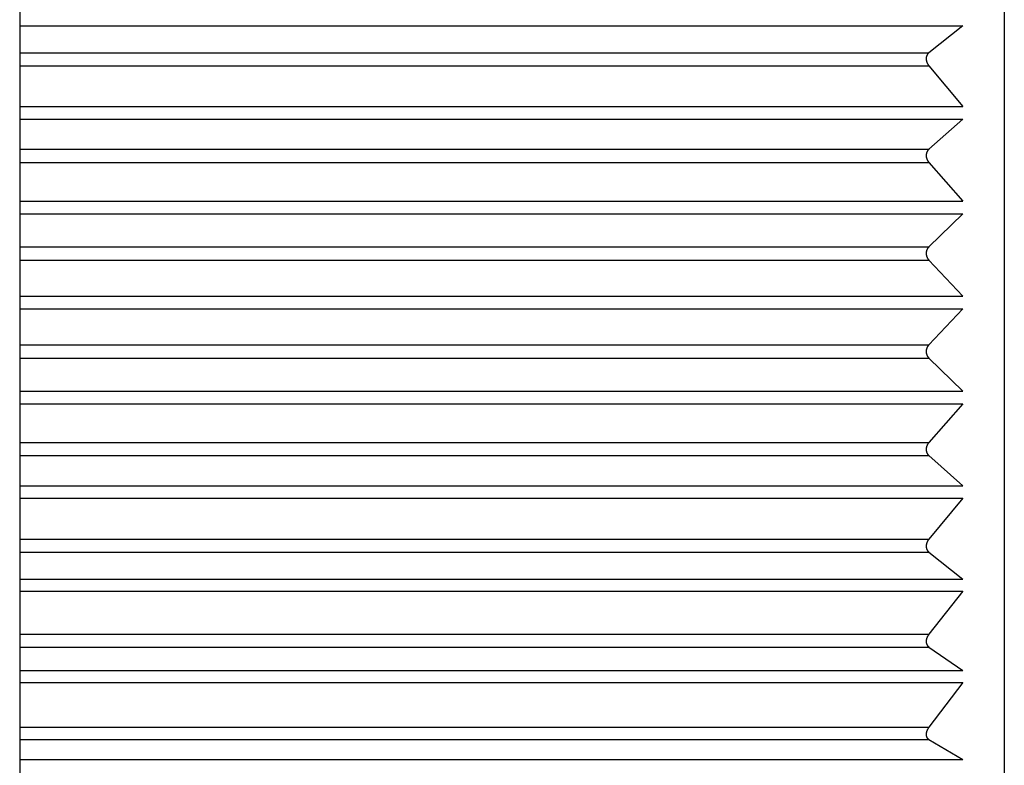
# Model space of a CAD drawing. Units: millimetres. Extents: x 0 to 840, y 0 to 1188.
# Drawn here: x 736 to 743, y 407 to 412 of the extents above; entities that cross this region are included whole.
import ezdxf

# ---------------------------------------------------------------- set-up
doc = ezdxf.new("R2010")
doc.units = ezdxf.units.MM
doc.linetypes.add('________________', pattern=[0, 0, 0])

# ---------------------------------------------------------------- blocks, each defined once
blk = doc.blocks.new('D_FRAME_VIEW_14697', base_point=(2133.8075, 92.5065))
at = {"color": 7, "linetype": '________________'}
for p, q in [((736.4094, 417.6842), (736.4094, 402.0842)), ((742.7094, 417.0842), (742.7094, 402.6842)), ((742.4438, 411.654), (742.2269, 411.482)), ((742.2269, 411.3989), (742.4438, 411.1371)), ((742.4438, 411.0569), (742.2269, 410.8641)), ((742.2269, 410.7799), (742.4438, 410.5331)), ((742.4438, 410.452), (742.2269, 410.2398)), ((742.2269, 410.155), (742.4438, 409.9247)), ((742.4438, 409.8434), (742.2269, 409.6131)), ((742.2269, 409.5283), (742.4438, 409.3161)), ((742.4438, 409.235), (742.2269, 408.9882)), ((742.2269, 408.904), (742.4438, 408.7112)), ((742.4438, 408.631), (742.2269, 408.3692)), ((742.2269, 408.2861), (742.4438, 408.1142)), ((742.4438, 408.0353), (742.2269, 407.7604)), ((742.2269, 407.679), (742.4438, 407.5289)), ((742.4438, 407.4518), (742.2269, 407.1657)), ((742.2269, 407.0865), (742.4438, 406.9593))]:
    blk.add_line(p, q, dxfattribs=at)
at = {"color": 9, "linetype": '________________'}
for p, q in [((736.4094, 411.654), (742.4438, 411.654)), ((736.4094, 411.482), (742.2269, 411.482)), ((736.4094, 411.3989), (742.2269, 411.3989)), ((736.4094, 411.1371), (742.4438, 411.1371)), ((736.4094, 411.0569), (742.4438, 411.0569)), ((736.4094, 410.8641), (742.2269, 410.8641)), ((736.4094, 410.7799), (742.2269, 410.7799)), ((736.4094, 410.5331), (742.4438, 410.5331)), ((736.4094, 410.452), (742.4438, 410.452)), ((736.4094, 410.2398), (742.2269, 410.2398)), ((736.4094, 410.155), (742.2269, 410.155)), ((736.4094, 409.9247), (742.4438, 409.9247)), ((736.4094, 409.8434), (742.4438, 409.8434)), ((736.4094, 409.6131), (742.2269, 409.6131)), ((736.4094, 409.5283), (742.2269, 409.5283)), ((736.4094, 409.3161), (742.4438, 409.3161)), ((736.4094, 409.235), (742.4438, 409.235)), ((736.4094, 408.9882), (742.2269, 408.9882)), ((736.4094, 408.904), (742.2269, 408.904)), ((736.4094, 408.7112), (742.4438, 408.7112)), ((736.4094, 408.631), (742.4438, 408.631)), ((736.4094, 408.3692), (742.2269, 408.3692)), ((736.4094, 408.2861), (742.2269, 408.2861)), ((736.4094, 408.1142), (742.4438, 408.1142)), ((736.4094, 408.0353), (742.4438, 408.0353)), ((736.4094, 407.7604), (742.2269, 407.7604)), ((736.4094, 407.679), (742.2269, 407.679)), ((736.4094, 407.5289), (742.4438, 407.5289)), ((736.4094, 407.4518), (742.4438, 407.4518)), ((736.4094, 407.1657), (742.2269, 407.1657)), ((736.4094, 407.0865), (742.2269, 407.0865)), ((736.4094, 406.9593), (742.4438, 406.9593))]:
    blk.add_line(p, q, dxfattribs=at)
at = {"color": 7, "linetype": '________________'}
for points in [[(742.2269, 411.482), (742.2265, 411.4817), (742.2261, 411.4814), (742.2258, 411.4811), (742.2254, 411.4808), (742.2251, 411.4805), (742.2247, 411.4802), (742.2244, 411.4798), (742.224, 411.4795), (742.2237, 411.4792), (742.2234, 411.4789), (742.2231, 411.4786), (742.2228, 411.4783), (742.2225, 411.478), (742.2222, 411.4777), (742.2219, 411.4774), (742.2216, 411.4771), (742.2213, 411.4768), (742.2211, 411.4765), (742.2208, 411.4762), (742.2205, 411.4759), (742.2203, 411.4756), (742.22, 411.4753), (742.2198, 411.475), (742.2195, 411.4747), (742.2193, 411.4743), (742.219, 411.474), (742.2188, 411.4737), (742.2186, 411.4734), (742.2183, 411.473), (742.2181, 411.4727), (742.2178, 411.4724), (742.2176, 411.472), (742.2174, 411.4717), (742.2172, 411.4713), (742.2169, 411.471), (742.2167, 411.4706), (742.2165, 411.4703), (742.2163, 411.4699), (742.2161, 411.4696), (742.2159, 411.4693), (742.2157, 411.4689), (742.2155, 411.4686), (742.2153, 411.4682), (742.2151, 411.4679), (742.215, 411.4676), (742.2148, 411.4672), (742.2146, 411.4669), (742.2144, 411.4666), (742.2143, 411.4662), (742.2141, 411.4659), (742.214, 411.4655), (742.2138, 411.4652), (742.2136, 411.4648), (742.2135, 411.4645), (742.2133, 411.4641), (742.2132, 411.4638), (742.2131, 411.4634), (742.2129, 411.4631), (742.2128, 411.4627), (742.2126, 411.4624), (742.2125, 411.4621), (742.2124, 411.4617), (742.2123, 411.4614), (742.2122, 411.4611), (742.2121, 411.4608), (742.212, 411.4604), (742.2119, 411.4601), (742.2117, 411.4598), (742.2116, 411.4594), (742.2115, 411.4591), (742.2114, 411.4587), (742.2114, 411.4584), (742.2113, 411.4581), (742.2112, 411.4577), (742.2111, 411.4574), (742.211, 411.457), (742.2109, 411.4567), (742.2108, 411.4564), (742.2107, 411.456), (742.2107, 411.4557), (742.2106, 411.4554), (742.2105, 411.455), (742.2105, 411.4547), (742.2104, 411.4544), (742.2103, 411.454), (742.2103, 411.4537), (742.2102, 411.4533), (742.2101, 411.453), (742.2101, 411.4526), (742.21, 411.4523), (742.21, 411.4519), (742.2099, 411.4516), (742.2099, 411.4512), (742.2098, 411.4509), (742.2098, 411.4505), (742.2098, 411.4502), (742.2097, 411.4498), (742.2097, 411.4495), (742.2097, 411.4491), (742.2096, 411.4488), (742.2096, 411.4484), (742.2096, 411.448), (742.2095, 411.4477), (742.2095, 411.4473), (742.2095, 411.447), (742.2095, 411.4467), (742.2095, 411.4463), (742.2095, 411.446), (742.2094, 411.4456), (742.2094, 411.4453), (742.2094, 411.4449), (742.2094, 411.4446), (742.2094, 411.4442), (742.2094, 411.4439), (742.2094, 411.4435), (742.2094, 411.4432), (742.2094, 411.4428), (742.2094, 411.4425), (742.2094, 411.4421), (742.2095, 411.4418), (742.2095, 411.4414), (742.2095, 411.4411), (742.2095, 411.4407), (742.2095, 411.4404), (742.2096, 411.44), (742.2096, 411.4397), (742.2096, 411.4393), (742.2096, 411.4389), (742.2097, 411.4386), (742.2097, 411.4382), (742.2097, 411.4379), (742.2098, 411.4375), (742.2098, 411.4371), (742.2099, 411.4367), (742.2099, 411.4364), (742.21, 411.436), (742.21, 411.4356), (742.2101, 411.4352), (742.2101, 411.4348), (742.2102, 411.4345), (742.2102, 411.4341), (742.2103, 411.4337), (742.2104, 411.4333), (742.2104, 411.4329), (742.2105, 411.4325), (742.2106, 411.4322), (742.2107, 411.4318), (742.2107, 411.4314), (742.2108, 411.431), (742.2109, 411.4307), (742.211, 411.4303), (742.2111, 411.4299), (742.2111, 411.4296), (742.2112, 411.4292), (742.2113, 411.4288), (742.2114, 411.4285), (742.2115, 411.4281), (742.2116, 411.4278), (742.2117, 411.4274), (742.2118, 411.4271), (742.2119, 411.4267), (742.212, 411.4263), (742.2121, 411.4259), (742.2122, 411.4255), (742.2124, 411.4251), (742.2125, 411.4247), (742.2126, 411.4243), (742.2127, 411.4239), (742.2129, 411.4236), (742.213, 411.4232), (742.2131, 411.4228), (742.2133, 411.4224), (742.2134, 411.4219), (742.2136, 411.4215), (742.2137, 411.4211), (742.2139, 411.4207), (742.214, 411.4203), (742.2142, 411.4199), (742.2144, 411.4195), (742.2145, 411.4191), (742.2147, 411.4187), (742.2149, 411.4183), (742.215, 411.4179), (742.2152, 411.4175), (742.2154, 411.4171), (742.2156, 411.4167), (742.2157, 411.4163), (742.2159, 411.4159), (742.2161, 411.4155), (742.2163, 411.4151), (742.2165, 411.4147), (742.2167, 411.4143), (742.2169, 411.4139), (742.2171, 411.4135), (742.2173, 411.4131), (742.2176, 411.4126), (742.2178, 411.4122), (742.218, 411.4118), (742.2183, 411.4114), (742.2185, 411.4109), (742.2187, 411.4105), (742.219, 411.4101), (742.2192, 411.4097), (742.2195, 411.4093), (742.2197, 411.4088), (742.22, 411.4084), (742.2202, 411.408), (742.2205, 411.4076), (742.2207, 411.4072), (742.221, 411.4068), (742.2213, 411.4064), (742.2215, 411.406), (742.2218, 411.4056), (742.2221, 411.4052), (742.2224, 411.4047), (742.2227, 411.4043), (742.223, 411.4038), (742.2233, 411.4034), (742.2236, 411.403), (742.2239, 411.4026), (742.2243, 411.4021), (742.2246, 411.4017), (742.2249, 411.4013), (742.2252, 411.4009), (742.2256, 411.4005), (742.2259, 411.4001), (742.2262, 411.3997), (742.2265, 411.3993), (742.2269, 411.3989)], [(742.2269, 410.8641), (742.2265, 410.8638), (742.2261, 410.8635), (742.2258, 410.8632), (742.2254, 410.8628), (742.2251, 410.8625), (742.2247, 410.8621), (742.2244, 410.8618), (742.224, 410.8614), (742.2237, 410.8611), (742.2234, 410.8608), (742.2231, 410.8605), (742.2228, 410.8601), (742.2225, 410.8598), (742.2222, 410.8595), (742.2219, 410.8591), (742.2216, 410.8588), (742.2213, 410.8584), (742.2211, 410.8581), (742.2208, 410.8578), (742.2205, 410.8575), (742.2203, 410.8571), (742.22, 410.8568), (742.2198, 410.8565), (742.2195, 410.8561), (742.2193, 410.8558), (742.219, 410.8554), (742.2188, 410.8551), (742.2186, 410.8547), (742.2183, 410.8544), (742.2181, 410.854), (742.2179, 410.8537), (742.2176, 410.8533), (742.2174, 410.8529), (742.2172, 410.8526), (742.2169, 410.8522), (742.2167, 410.8518), (742.2165, 410.8514), (742.2163, 410.8511), (742.2161, 410.8507), (742.2159, 410.8504), (742.2157, 410.85), (742.2155, 410.8496), (742.2153, 410.8493), (742.2151, 410.8489), (742.215, 410.8486), (742.2148, 410.8482), (742.2146, 410.8479), (742.2145, 410.8475), (742.2143, 410.8471), (742.2141, 410.8468), (742.214, 410.8464), (742.2138, 410.8461), (742.2137, 410.8457), (742.2135, 410.8453), (742.2133, 410.845), (742.2132, 410.8446), (742.2131, 410.8442), (742.2129, 410.8438), (742.2128, 410.8435), (742.2127, 410.8431), (742.2125, 410.8428), (742.2124, 410.8424), (742.2123, 410.8421), (742.2122, 410.8418), (742.2121, 410.8414), (742.212, 410.8411), (742.2119, 410.8407), (742.2118, 410.8404), (742.2116, 410.84), (742.2115, 410.8397), (742.2114, 410.8393), (742.2114, 410.839), (742.2113, 410.8386), (742.2112, 410.8383), (742.2111, 410.8379), (742.211, 410.8376), (742.2109, 410.8372), (742.2108, 410.8369), (742.2108, 410.8365), (742.2107, 410.8362), (742.2106, 410.8358), (742.2105, 410.8355), (742.2105, 410.8351), (742.2104, 410.8348), (742.2103, 410.8344), (742.2103, 410.8341), (742.2102, 410.8337), (742.2102, 410.8334), (742.2101, 410.833), (742.21, 410.8327), (742.21, 410.8323), (742.2099, 410.8319), (742.2099, 410.8316), (742.2098, 410.8312), (742.2098, 410.8309), (742.2098, 410.8305), (742.2097, 410.8301), (742.2097, 410.8298), (742.2097, 410.8294), (742.2096, 410.8291), (742.2096, 410.8287), (742.2096, 410.8283), (742.2095, 410.828), (742.2095, 410.8276), (742.2095, 410.8273), (742.2095, 410.8269), (742.2095, 410.8266), (742.2095, 410.8262), (742.2094, 410.8259), (742.2094, 410.8255), (742.2094, 410.8252), (742.2094, 410.8248), (742.2094, 410.8245), (742.2094, 410.8241), (742.2094, 410.8237), (742.2094, 410.8234), (742.2094, 410.823), (742.2094, 410.8227), (742.2094, 410.8223), (742.2095, 410.822), (742.2095, 410.8216), (742.2095, 410.8213), (742.2095, 410.8209), (742.2095, 410.8206), (742.2096, 410.8202), (742.2096, 410.8198), (742.2096, 410.8195), (742.2096, 410.8191), (742.2097, 410.8187), (742.2097, 410.8184), (742.2097, 410.818), (742.2098, 410.8177), (742.2098, 410.8173), (742.2099, 410.8169), (742.2099, 410.8165), (742.21, 410.8161), (742.21, 410.8157), (742.2101, 410.8154), (742.2101, 410.815), (742.2102, 410.8146), (742.2102, 410.8142), (742.2103, 410.8138), (742.2104, 410.8135), (742.2104, 410.8131), (742.2105, 410.8127), (742.2106, 410.8123), (742.2107, 410.8119), (742.2107, 410.8116), (742.2108, 410.8112), (742.2109, 410.8108), (742.211, 410.8104), (742.2111, 410.8101), (742.2111, 410.8097), (742.2112, 410.8094), (742.2113, 410.809), (742.2114, 410.8087), (742.2115, 410.8083), (742.2116, 410.8079), (742.2117, 410.8076), (742.2118, 410.8072), (742.2119, 410.8069), (742.212, 410.8065), (742.2121, 410.8061), (742.2122, 410.8057), (742.2124, 410.8053), (742.2125, 410.8049), (742.2126, 410.8046), (742.2127, 410.8042), (742.2129, 410.8038), (742.213, 410.8034), (742.2131, 410.803), (742.2133, 410.8026), (742.2134, 410.8022), (742.2136, 410.8018), (742.2137, 410.8014), (742.2139, 410.801), (742.214, 410.8006), (742.2142, 410.8002), (742.2144, 410.7998), (742.2145, 410.7994), (742.2147, 410.799), (742.2149, 410.7986), (742.215, 410.7982), (742.2152, 410.7979), (742.2154, 410.7975), (742.2156, 410.7971), (742.2157, 410.7967), (742.2159, 410.7963), (742.2161, 410.7959), (742.2163, 410.7955), (742.2165, 410.7951), (742.2167, 410.7947), (742.2169, 410.7943), (742.2171, 410.7939), (742.2173, 410.7935), (742.2176, 410.7931), (742.2178, 410.7927), (742.218, 410.7923), (742.2183, 410.7919), (742.2185, 410.7915), (742.2187, 410.791), (742.219, 410.7906), (742.2192, 410.7902), (742.2195, 410.7898), (742.2197, 410.7894), (742.22, 410.789), (742.2202, 410.7886), (742.2205, 410.7883), (742.2207, 410.7879), (742.221, 410.7875), (742.2213, 410.7871), (742.2215, 410.7867), (742.2218, 410.7863), (742.2221, 410.7859), (742.2224, 410.7855), (742.2227, 410.7851), (742.223, 410.7846), (742.2233, 410.7842), (742.2236, 410.7838), (742.2239, 410.7834), (742.2243, 410.783), (742.2246, 410.7826), (742.2249, 410.7822), (742.2252, 410.7818), (742.2256, 410.7814), (742.2259, 410.7811), (742.2262, 410.7807), (742.2265, 410.7803), (742.2269, 410.7799)], [(742.2269, 410.2398), (742.2265, 410.2394), (742.2261, 410.2391), (742.2258, 410.2387), (742.2254, 410.2383), (742.2251, 410.238), (742.2247, 410.2376), (742.2244, 410.2372), (742.224, 410.2368), (742.2237, 410.2365), (742.2234, 410.2361), (742.2231, 410.2358), (742.2228, 410.2354), (742.2225, 410.2351), (742.2222, 410.2347), (742.2219, 410.2343), (742.2216, 410.234), (742.2213, 410.2336), (742.2211, 410.2332), (742.2208, 410.2329), (742.2206, 410.2326), (742.2203, 410.2322), (742.22, 410.2318), (742.2198, 410.2315), (742.2195, 410.2311), (742.2193, 410.2308), (742.2191, 410.2304), (742.2188, 410.23), (742.2186, 410.2297), (742.2183, 410.2293), (742.2181, 410.2289), (742.2179, 410.2285), (742.2176, 410.2281), (742.2174, 410.2278), (742.2172, 410.2274), (742.2169, 410.227), (742.2167, 410.2266), (742.2165, 410.2262), (742.2163, 410.2258), (742.2161, 410.2254), (742.2159, 410.225), (742.2157, 410.2247), (742.2155, 410.2243), (742.2153, 410.2239), (742.2151, 410.2235), (742.215, 410.2231), (742.2148, 410.2228), (742.2146, 410.2224), (742.2145, 410.222), (742.2143, 410.2217), (742.2141, 410.2213), (742.214, 410.2209), (742.2138, 410.2205), (742.2137, 410.2202), (742.2135, 410.2198), (742.2134, 410.2194), (742.2132, 410.219), (742.2131, 410.2186), (742.2129, 410.2182), (742.2128, 410.2178), (742.2127, 410.2175), (742.2125, 410.2171), (742.2124, 410.2168), (742.2123, 410.2164), (742.2122, 410.2161), (742.2121, 410.2157), (742.212, 410.2154), (742.2119, 410.215), (742.2118, 410.2146), (742.2117, 410.2143), (742.2116, 410.2139), (742.2115, 410.2136), (742.2114, 410.2132), (742.2113, 410.2128), (742.2112, 410.2125), (742.2111, 410.2121), (742.211, 410.2117), (742.2109, 410.2114), (742.2108, 410.211), (742.2108, 410.2107), (742.2107, 410.2103), (742.2106, 410.21), (742.2105, 410.2096), (742.2105, 410.2093), (742.2104, 410.2089), (742.2103, 410.2085), (742.2103, 410.2082), (742.2102, 410.2078), (742.2102, 410.2075), (742.2101, 410.2071), (742.21, 410.2067), (742.21, 410.2064), (742.2099, 410.206), (742.2099, 410.2056), (742.2098, 410.2053), (742.2098, 410.2049), (742.2098, 410.2045), (742.2097, 410.2042), (742.2097, 410.2038), (742.2097, 410.2034), (742.2096, 410.2031), (742.2096, 410.2027), (742.2096, 410.2023), (742.2095, 410.202), (742.2095, 410.2016), (742.2095, 410.2012), (742.2095, 410.2009), (742.2095, 410.2005), (742.2095, 410.2002), (742.2094, 410.1998), (742.2094, 410.1995), (742.2094, 410.1991), (742.2094, 410.1988), (742.2094, 410.1984), (742.2094, 410.1981), (742.2094, 410.1977), (742.2094, 410.1973), (742.2094, 410.197), (742.2094, 410.1966), (742.2094, 410.1963), (742.2095, 410.1959), (742.2095, 410.1956), (742.2095, 410.1952), (742.2095, 410.1949), (742.2095, 410.1945), (742.2096, 410.1941), (742.2096, 410.1938), (742.2096, 410.1934), (742.2096, 410.193), (742.2097, 410.1927), (742.2097, 410.1923), (742.2097, 410.192), (742.2098, 410.1916), (742.2098, 410.1912), (742.2099, 410.1908), (742.2099, 410.1905), (742.21, 410.1901), (742.21, 410.1897), (742.2101, 410.1893), (742.2101, 410.1889), (742.2102, 410.1886), (742.2102, 410.1882), (742.2103, 410.1878), (742.2104, 410.1874), (742.2104, 410.187), (742.2105, 410.1867), (742.2106, 410.1863), (742.2107, 410.1859), (742.2107, 410.1855), (742.2108, 410.1852), (742.2109, 410.1848), (742.211, 410.1844), (742.2111, 410.1841), (742.2111, 410.1837), (742.2112, 410.1834), (742.2113, 410.183), (742.2114, 410.1827), (742.2115, 410.1823), (742.2116, 410.182), (742.2117, 410.1816), (742.2118, 410.1813), (742.2119, 410.1809), (742.212, 410.1805), (742.2121, 410.1802), (742.2122, 410.1798), (742.2124, 410.1794), (742.2125, 410.179), (742.2126, 410.1786), (742.2127, 410.1783), (742.2129, 410.1779), (742.213, 410.1775), (742.2131, 410.1771), (742.2133, 410.1767), (742.2134, 410.1763), (742.2136, 410.1759), (742.2137, 410.1755), (742.2139, 410.1752), (742.214, 410.1748), (742.2142, 410.1744), (742.2144, 410.174), (742.2145, 410.1736), (742.2147, 410.1732), (742.2149, 410.1729), (742.215, 410.1725), (742.2152, 410.1721), (742.2154, 410.1717), (742.2155, 410.1714), (742.2157, 410.171), (742.2159, 410.1706), (742.2161, 410.1702), (742.2163, 410.1698), (742.2165, 410.1695), (742.2167, 410.1691), (742.2169, 410.1687), (742.2171, 410.1683), (742.2173, 410.1679), (742.2176, 410.1675), (742.2178, 410.1671), (742.218, 410.1667), (742.2183, 410.1663), (742.2185, 410.1659), (742.2187, 410.1655), (742.219, 410.1652), (742.2192, 410.1648), (742.2195, 410.1644), (742.2197, 410.164), (742.22, 410.1636), (742.2202, 410.1633), (742.2205, 410.1629), (742.2207, 410.1625), (742.221, 410.1621), (742.2213, 410.1618), (742.2215, 410.1614), (742.2218, 410.161), (742.2221, 410.1606), (742.2224, 410.1602), (742.2227, 410.1598), (742.223, 410.1595), (742.2233, 410.1591), (742.2236, 410.1587), (742.2239, 410.1583), (742.2243, 410.1579), (742.2246, 410.1575), (742.2249, 410.1572), (742.2252, 410.1568), (742.2256, 410.1564), (742.2259, 410.1561), (742.2262, 410.1557), (742.2265, 410.1554), (742.2269, 410.155)], [(742.2269, 409.6131), (742.2265, 409.6127), (742.2261, 409.6123), (742.2258, 409.6119), (742.2254, 409.6115), (742.2251, 409.6111), (742.2247, 409.6107), (742.2244, 409.6103), (742.224, 409.6099), (742.2237, 409.6095), (742.2234, 409.6091), (742.2231, 409.6088), (742.2228, 409.6084), (742.2225, 409.608), (742.2222, 409.6076), (742.2219, 409.6072), (742.2216, 409.6068), (742.2213, 409.6064), (742.2211, 409.6061), (742.2208, 409.6057), (742.2206, 409.6053), (742.2203, 409.605), (742.22, 409.6046), (742.2198, 409.6042), (742.2195, 409.6038), (742.2193, 409.6034), (742.2191, 409.6031), (742.2188, 409.6027), (742.2186, 409.6023), (742.2183, 409.6019), (742.2181, 409.6015), (742.2179, 409.6011), (742.2176, 409.6007), (742.2174, 409.6003), (742.2172, 409.5999), (742.2169, 409.5994), (742.2167, 409.599), (742.2165, 409.5986), (742.2163, 409.5982), (742.2161, 409.5978), (742.2159, 409.5974), (742.2157, 409.597), (742.2155, 409.5966), (742.2153, 409.5962), (742.2151, 409.5958), (742.215, 409.5955), (742.2148, 409.5951), (742.2146, 409.5947), (742.2145, 409.5943), (742.2143, 409.5939), (742.2141, 409.5935), (742.214, 409.5931), (742.2138, 409.5928), (742.2137, 409.5924), (742.2135, 409.592), (742.2134, 409.5916), (742.2132, 409.5912), (742.2131, 409.5908), (742.2129, 409.5904), (742.2128, 409.59), (742.2127, 409.5896), (742.2125, 409.5892), (742.2124, 409.5889), (742.2123, 409.5885), (742.2122, 409.5882), (742.2121, 409.5878), (742.212, 409.5874), (742.2119, 409.5871), (742.2118, 409.5867), (742.2117, 409.5863), (742.2116, 409.586), (742.2115, 409.5856), (742.2114, 409.5852), (742.2113, 409.5848), (742.2112, 409.5845), (742.2111, 409.5841), (742.211, 409.5837), (742.2109, 409.5834), (742.2108, 409.583), (742.2108, 409.5826), (742.2107, 409.5823), (742.2106, 409.5819), (742.2105, 409.5816), (742.2105, 409.5812), (742.2104, 409.5808), (742.2103, 409.5805), (742.2103, 409.5801), (742.2102, 409.5797), (742.2102, 409.5794), (742.2101, 409.579), (742.21, 409.5786), (742.21, 409.5783), (742.2099, 409.5779), (742.2099, 409.5775), (742.2098, 409.5772), (742.2098, 409.5768), (742.2098, 409.5764), (742.2097, 409.5761), (742.2097, 409.5757), (742.2097, 409.5753), (742.2096, 409.5749), (742.2096, 409.5746), (742.2096, 409.5742), (742.2095, 409.5738), (742.2095, 409.5735), (742.2095, 409.5731), (742.2095, 409.5728), (742.2095, 409.5724), (742.2095, 409.572), (742.2094, 409.5717), (742.2094, 409.5713), (742.2094, 409.571), (742.2094, 409.5706), (742.2094, 409.5703), (742.2094, 409.5699), (742.2094, 409.5696), (742.2094, 409.5692), (742.2094, 409.5689), (742.2094, 409.5685), (742.2094, 409.5681), (742.2095, 409.5678), (742.2095, 409.5674), (742.2095, 409.5671), (742.2095, 409.5667), (742.2095, 409.5664), (742.2096, 409.566), (742.2096, 409.5656), (742.2096, 409.5653), (742.2096, 409.5649), (742.2097, 409.5646), (742.2097, 409.5642), (742.2097, 409.5638), (742.2098, 409.5635), (742.2098, 409.5631), (742.2099, 409.5627), (742.2099, 409.5624), (742.21, 409.562), (742.21, 409.5616), (742.2101, 409.5612), (742.2101, 409.5609), (742.2102, 409.5605), (742.2102, 409.5601), (742.2103, 409.5597), (742.2104, 409.5594), (742.2104, 409.559), (742.2105, 409.5586), (742.2106, 409.5582), (742.2107, 409.5579), (742.2107, 409.5575), (742.2108, 409.5571), (742.2109, 409.5568), (742.211, 409.5564), (742.2111, 409.5561), (742.2111, 409.5557), (742.2112, 409.5554), (742.2113, 409.555), (742.2114, 409.5547), (742.2115, 409.5543), (742.2116, 409.554), (742.2117, 409.5537), (742.2118, 409.5533), (742.2119, 409.553), (742.212, 409.5526), (742.2121, 409.5522), (742.2122, 409.5519), (742.2124, 409.5515), (742.2125, 409.5511), (742.2126, 409.5508), (742.2127, 409.5504), (742.2129, 409.55), (742.213, 409.5497), (742.2131, 409.5493), (742.2133, 409.5489), (742.2134, 409.5485), (742.2136, 409.5481), (742.2137, 409.5478), (742.2139, 409.5474), (742.214, 409.547), (742.2142, 409.5466), (742.2144, 409.5463), (742.2145, 409.5459), (742.2147, 409.5455), (742.2149, 409.5452), (742.215, 409.5448), (742.2152, 409.5445), (742.2154, 409.5441), (742.2155, 409.5437), (742.2157, 409.5434), (742.2159, 409.543), (742.2161, 409.5426), (742.2163, 409.5423), (742.2165, 409.5419), (742.2167, 409.5415), (742.2169, 409.5412), (742.2171, 409.5408), (742.2173, 409.5404), (742.2176, 409.5401), (742.2178, 409.5397), (742.218, 409.5393), (742.2183, 409.5389), (742.2185, 409.5385), (742.2187, 409.5382), (742.219, 409.5378), (742.2192, 409.5374), (742.2195, 409.5371), (742.2197, 409.5367), (742.22, 409.5364), (742.2202, 409.536), (742.2205, 409.5356), (742.2207, 409.5353), (742.221, 409.5349), (742.2213, 409.5346), (742.2215, 409.5343), (742.2218, 409.5339), (742.2221, 409.5335), (742.2224, 409.5332), (742.2227, 409.5328), (742.223, 409.5324), (742.2233, 409.5321), (742.2236, 409.5317), (742.2239, 409.5314), (742.2243, 409.531), (742.2246, 409.5306), (742.2249, 409.5303), (742.2252, 409.53), (742.2256, 409.5296), (742.2259, 409.5293), (742.2262, 409.529), (742.2265, 409.5286), (742.2269, 409.5283)], [(742.2269, 408.9882), (742.2265, 408.9878), (742.2261, 408.9874), (742.2258, 408.9869), (742.2254, 408.9865), (742.2251, 408.9861), (742.2247, 408.9857), (742.2244, 408.9852), (742.224, 408.9848), (742.2237, 408.9844), (742.2234, 408.984), (742.2231, 408.9836), (742.2228, 408.9832), (742.2225, 408.9828), (742.2222, 408.9824), (742.2219, 408.9819), (742.2216, 408.9815), (742.2213, 408.9811), (742.2211, 408.9807), (742.2208, 408.9803), (742.2205, 408.98), (742.2203, 408.9796), (742.22, 408.9792), (742.2198, 408.9788), (742.2195, 408.9784), (742.2193, 408.978), (742.219, 408.9776), (742.2188, 408.9772), (742.2186, 408.9768), (742.2183, 408.9763), (742.2181, 408.9759), (742.2179, 408.9755), (742.2176, 408.9751), (742.2174, 408.9747), (742.2172, 408.9742), (742.2169, 408.9738), (742.2167, 408.9734), (742.2165, 408.9729), (742.2163, 408.9725), (742.2161, 408.9721), (742.2159, 408.9717), (742.2157, 408.9713), (742.2155, 408.9709), (742.2153, 408.9705), (742.2151, 408.9701), (742.215, 408.9697), (742.2148, 408.9693), (742.2146, 408.9689), (742.2145, 408.9685), (742.2143, 408.9681), (742.2141, 408.9677), (742.214, 408.9673), (742.2138, 408.9669), (742.2137, 408.9665), (742.2135, 408.9661), (742.2133, 408.9657), (742.2132, 408.9653), (742.2131, 408.9649), (742.2129, 408.9645), (742.2128, 408.964), (742.2127, 408.9637), (742.2125, 408.9633), (742.2124, 408.9629), (742.2123, 408.9626), (742.2122, 408.9622), (742.2121, 408.9618), (742.212, 408.9615), (742.2119, 408.9611), (742.2118, 408.9607), (742.2116, 408.9603), (742.2115, 408.96), (742.2114, 408.9596), (742.2114, 408.9592), (742.2113, 408.9588), (742.2112, 408.9585), (742.2111, 408.9581), (742.211, 408.9577), (742.2109, 408.9573), (742.2108, 408.957), (742.2108, 408.9566), (742.2107, 408.9562), (742.2106, 408.9559), (742.2105, 408.9555), (742.2105, 408.9552), (742.2104, 408.9548), (742.2103, 408.9544), (742.2103, 408.9541), (742.2102, 408.9537), (742.2102, 408.9533), (742.2101, 408.9529), (742.21, 408.9526), (742.21, 408.9522), (742.2099, 408.9518), (742.2099, 408.9515), (742.2098, 408.9511), (742.2098, 408.9507), (742.2098, 408.9503), (742.2097, 408.95), (742.2097, 408.9496), (742.2097, 408.9492), (742.2096, 408.9489), (742.2096, 408.9485), (742.2096, 408.9481), (742.2095, 408.9477), (742.2095, 408.9474), (742.2095, 408.947), (742.2095, 408.9467), (742.2095, 408.9463), (742.2095, 408.946), (742.2094, 408.9456), (742.2094, 408.9453), (742.2094, 408.9449), (742.2094, 408.9446), (742.2094, 408.9442), (742.2094, 408.9439), (742.2094, 408.9435), (742.2094, 408.9432), (742.2094, 408.9428), (742.2094, 408.9425), (742.2094, 408.9421), (742.2095, 408.9417), (742.2095, 408.9414), (742.2095, 408.941), (742.2095, 408.9407), (742.2095, 408.9403), (742.2096, 408.94), (742.2096, 408.9396), (742.2096, 408.9393), (742.2096, 408.9389), (742.2097, 408.9386), (742.2097, 408.9382), (742.2097, 408.9379), (742.2098, 408.9375), (742.2098, 408.9371), (742.2099, 408.9368), (742.2099, 408.9364), (742.21, 408.936), (742.21, 408.9356), (742.2101, 408.9353), (742.2101, 408.9349), (742.2102, 408.9345), (742.2102, 408.9342), (742.2103, 408.9338), (742.2104, 408.9334), (742.2104, 408.9331), (742.2105, 408.9327), (742.2106, 408.9324), (742.2107, 408.932), (742.2107, 408.9316), (742.2108, 408.9313), (742.2109, 408.9309), (742.211, 408.9306), (742.2111, 408.9302), (742.2111, 408.9299), (742.2112, 408.9296), (742.2113, 408.9292), (742.2114, 408.9289), (742.2115, 408.9286), (742.2116, 408.9282), (742.2117, 408.9279), (742.2118, 408.9276), (742.2119, 408.9272), (742.212, 408.9269), (742.2121, 408.9265), (742.2122, 408.9262), (742.2124, 408.9258), (742.2125, 408.9254), (742.2126, 408.9251), (742.2127, 408.9247), (742.2129, 408.9244), (742.213, 408.924), (742.2131, 408.9237), (742.2133, 408.9233), (742.2134, 408.9229), (742.2136, 408.9226), (742.2137, 408.9222), (742.2139, 408.9218), (742.214, 408.9215), (742.2142, 408.9211), (742.2144, 408.9208), (742.2145, 408.9204), (742.2147, 408.9201), (742.2149, 408.9197), (742.215, 408.9194), (742.2152, 408.919), (742.2154, 408.9187), (742.2156, 408.9184), (742.2157, 408.918), (742.2159, 408.9177), (742.2161, 408.9173), (742.2163, 408.917), (742.2165, 408.9166), (742.2167, 408.9163), (742.2169, 408.9159), (742.2171, 408.9156), (742.2173, 408.9152), (742.2176, 408.9149), (742.2178, 408.9145), (742.218, 408.9142), (742.2183, 408.9138), (742.2185, 408.9134), (742.2187, 408.9131), (742.219, 408.9127), (742.2192, 408.9124), (742.2195, 408.9121), (742.2197, 408.9117), (742.22, 408.9114), (742.2202, 408.9111), (742.2205, 408.9107), (742.2207, 408.9104), (742.221, 408.9101), (742.2213, 408.9098), (742.2215, 408.9094), (742.2218, 408.9091), (742.2221, 408.9088), (742.2224, 408.9084), (742.2227, 408.9081), (742.223, 408.9077), (742.2233, 408.9074), (742.2236, 408.9071), (742.2239, 408.9067), (742.2243, 408.9064), (742.2246, 408.9061), (742.2249, 408.9058), (742.2252, 408.9055), (742.2256, 408.9052), (742.2259, 408.9049), (742.2262, 408.9046), (742.2265, 408.9043), (742.2269, 408.904)], [(742.2269, 408.3692), (742.2265, 408.3688), (742.2261, 408.3684), (742.2258, 408.3679), (742.2254, 408.3675), (742.2251, 408.367), (742.2247, 408.3666), (742.2244, 408.3661), (742.224, 408.3656), (742.2237, 408.3652), (742.2234, 408.3648), (742.2231, 408.3644), (742.2228, 408.364), (742.2225, 408.3635), (742.2222, 408.3631), (742.2219, 408.3627), (742.2216, 408.3622), (742.2213, 408.3618), (742.2211, 408.3614), (742.2208, 408.361), (742.2205, 408.3606), (742.2203, 408.3602), (742.22, 408.3598), (742.2198, 408.3594), (742.2195, 408.3589), (742.2193, 408.3585), (742.219, 408.3581), (742.2188, 408.3577), (742.2186, 408.3573), (742.2183, 408.3568), (742.2181, 408.3564), (742.2178, 408.356), (742.2176, 408.3555), (742.2174, 408.3551), (742.2172, 408.3547), (742.2169, 408.3542), (742.2167, 408.3538), (742.2165, 408.3533), (742.2163, 408.3529), (742.2161, 408.3525), (742.2159, 408.3521), (742.2157, 408.3517), (742.2155, 408.3512), (742.2153, 408.3508), (742.2151, 408.3504), (742.215, 408.35), (742.2148, 408.3496), (742.2146, 408.3492), (742.2144, 408.3488), (742.2143, 408.3484), (742.2141, 408.348), (742.214, 408.3476), (742.2138, 408.3472), (742.2136, 408.3467), (742.2135, 408.3463), (742.2133, 408.3459), (742.2132, 408.3455), (742.2131, 408.3451), (742.2129, 408.3447), (742.2128, 408.3442), (742.2126, 408.3439), (742.2125, 408.3435), (742.2124, 408.3431), (742.2123, 408.3428), (742.2122, 408.3424), (742.2121, 408.342), (742.212, 408.3416), (742.2119, 408.3413), (742.2117, 408.3409), (742.2116, 408.3405), (742.2115, 408.3401), (742.2114, 408.3397), (742.2114, 408.3394), (742.2113, 408.339), (742.2112, 408.3386), (742.2111, 408.3382), (742.211, 408.3378), (742.2109, 408.3375), (742.2108, 408.3371), (742.2107, 408.3367), (742.2107, 408.3364), (742.2106, 408.336), (742.2105, 408.3357), (742.2105, 408.3353), (742.2104, 408.3349), (742.2103, 408.3346), (742.2103, 408.3342), (742.2102, 408.3338), (742.2101, 408.3334), (742.2101, 408.3331), (742.21, 408.3327), (742.21, 408.3323), (742.2099, 408.332), (742.2099, 408.3316), (742.2098, 408.3312), (742.2098, 408.3309), (742.2098, 408.3305), (742.2097, 408.3301), (742.2097, 408.3297), (742.2097, 408.3294), (742.2096, 408.329), (742.2096, 408.3286), (742.2096, 408.3283), (742.2095, 408.3279), (742.2095, 408.3276), (742.2095, 408.3272), (742.2095, 408.3268), (742.2095, 408.3265), (742.2095, 408.3262), (742.2094, 408.3258), (742.2094, 408.3255), (742.2094, 408.3251), (742.2094, 408.3248), (742.2094, 408.3244), (742.2094, 408.3241), (742.2094, 408.3237), (742.2094, 408.3234), (742.2094, 408.323), (742.2094, 408.3227), (742.2094, 408.3223), (742.2095, 408.322), (742.2095, 408.3216), (742.2095, 408.3213), (742.2095, 408.3209), (742.2095, 408.3206), (742.2096, 408.3202), (742.2096, 408.3199), (742.2096, 408.3195), (742.2096, 408.3192), (742.2097, 408.3189), (742.2097, 408.3185), (742.2097, 408.3182), (742.2098, 408.3178), (742.2098, 408.3175), (742.2099, 408.3171), (742.2099, 408.3167), (742.21, 408.3164), (742.21, 408.316), (742.2101, 408.3156), (742.2101, 408.3153), (742.2102, 408.3149), (742.2102, 408.3146), (742.2103, 408.3142), (742.2104, 408.3139), (742.2104, 408.3135), (742.2105, 408.3132), (742.2106, 408.3128), (742.2107, 408.3125), (742.2107, 408.3121), (742.2108, 408.3118), (742.2109, 408.3114), (742.211, 408.3111), (742.2111, 408.3108), (742.2111, 408.3104), (742.2112, 408.3101), (742.2113, 408.3098), (742.2114, 408.3095), (742.2115, 408.3091), (742.2116, 408.3088), (742.2117, 408.3085), (742.2118, 408.3082), (742.2119, 408.3079), (742.212, 408.3075), (742.2121, 408.3072), (742.2122, 408.3068), (742.2124, 408.3065), (742.2125, 408.3061), (742.2126, 408.3058), (742.2127, 408.3055), (742.2129, 408.3051), (742.213, 408.3048), (742.2131, 408.3044), (742.2133, 408.3041), (742.2134, 408.3037), (742.2136, 408.3034), (742.2137, 408.3031), (742.2139, 408.3027), (742.214, 408.3024), (742.2142, 408.302), (742.2144, 408.3017), (742.2145, 408.3014), (742.2147, 408.301), (742.2149, 408.3007), (742.215, 408.3004), (742.2152, 408.3001), (742.2154, 408.2997), (742.2156, 408.2994), (742.2157, 408.2991), (742.2159, 408.2988), (742.2161, 408.2984), (742.2163, 408.2981), (742.2165, 408.2978), (742.2167, 408.2974), (742.2169, 408.2971), (742.2171, 408.2968), (742.2173, 408.2965), (742.2176, 408.2961), (742.2178, 408.2958), (742.218, 408.2955), (742.2183, 408.2951), (742.2185, 408.2948), (742.2187, 408.2945), (742.219, 408.2942), (742.2192, 408.2938), (742.2195, 408.2935), (742.2197, 408.2932), (742.22, 408.2929), (742.2202, 408.2926), (742.2205, 408.2923), (742.2207, 408.292), (742.221, 408.2917), (742.2213, 408.2914), (742.2215, 408.2911), (742.2218, 408.2908), (742.2221, 408.2905), (742.2224, 408.2902), (742.2227, 408.2899), (742.223, 408.2896), (742.2233, 408.2893), (742.2236, 408.289), (742.2239, 408.2887), (742.2243, 408.2884), (742.2246, 408.2881), (742.2249, 408.2878), (742.2252, 408.2875), (742.2256, 408.2872), (742.2259, 408.2869), (742.2262, 408.2867), (742.2265, 408.2864), (742.2269, 408.2861)], [(742.2269, 407.7604), (742.2265, 407.7599), (742.2261, 407.7595), (742.2258, 407.759), (742.2254, 407.7585), (742.2251, 407.7581), (742.2247, 407.7576), (742.2244, 407.7571), (742.224, 407.7566), (742.2237, 407.7562), (742.2234, 407.7557), (742.2231, 407.7553), (742.2228, 407.7549), (742.2225, 407.7544), (742.2222, 407.754), (742.2219, 407.7535), (742.2216, 407.7531), (742.2213, 407.7526), (742.2211, 407.7522), (742.2208, 407.7518), (742.2205, 407.7514), (742.2203, 407.751), (742.22, 407.7505), (742.2198, 407.7501), (742.2195, 407.7497), (742.2193, 407.7492), (742.219, 407.7488), (742.2188, 407.7484), (742.2186, 407.7479), (742.2183, 407.7475), (742.2181, 407.7471), (742.2178, 407.7466), (742.2176, 407.7462), (742.2174, 407.7457), (742.2172, 407.7453), (742.2169, 407.7448), (742.2167, 407.7444), (742.2165, 407.7439), (742.2163, 407.7435), (742.2161, 407.7431), (742.2159, 407.7426), (742.2157, 407.7422), (742.2155, 407.7418), (742.2153, 407.7413), (742.2151, 407.7409), (742.2149, 407.7405), (742.2148, 407.7401), (742.2146, 407.7397), (742.2144, 407.7393), (742.2143, 407.7389), (742.2141, 407.7385), (742.214, 407.738), (742.2138, 407.7376), (742.2136, 407.7372), (742.2135, 407.7368), (742.2133, 407.7364), (742.2132, 407.736), (742.2131, 407.7355), (742.2129, 407.7351), (742.2128, 407.7347), (742.2126, 407.7343), (742.2125, 407.734), (742.2124, 407.7336), (742.2123, 407.7332), (742.2122, 407.7328), (742.2121, 407.7325), (742.212, 407.7321), (742.2119, 407.7317), (742.2117, 407.7313), (742.2116, 407.7309), (742.2115, 407.7306), (742.2114, 407.7302), (742.2113, 407.7298), (742.2113, 407.7294), (742.2112, 407.729), (742.2111, 407.7287), (742.211, 407.7283), (742.2109, 407.7279), (742.2108, 407.7275), (742.2107, 407.7272), (742.2107, 407.7268), (742.2106, 407.7265), (742.2105, 407.7261), (742.2105, 407.7257), (742.2104, 407.7254), (742.2103, 407.725), (742.2103, 407.7246), (742.2102, 407.7243), (742.2101, 407.7239), (742.2101, 407.7235), (742.21, 407.7232), (742.21, 407.7228), (742.2099, 407.7224), (742.2099, 407.7221), (742.2098, 407.7217), (742.2098, 407.7213), (742.2098, 407.721), (742.2097, 407.7206), (742.2097, 407.7202), (742.2097, 407.7199), (742.2096, 407.7195), (742.2096, 407.7191), (742.2096, 407.7188), (742.2095, 407.7184), (742.2095, 407.7181), (742.2095, 407.7177), (742.2095, 407.7174), (742.2095, 407.717), (742.2095, 407.7167), (742.2094, 407.7164), (742.2094, 407.716), (742.2094, 407.7157), (742.2094, 407.7153), (742.2094, 407.715), (742.2094, 407.7146), (742.2094, 407.7143), (742.2094, 407.714), (742.2094, 407.7136), (742.2094, 407.7133), (742.2094, 407.7129), (742.2095, 407.7126), (742.2095, 407.7123), (742.2095, 407.7119), (742.2095, 407.7116), (742.2095, 407.7113), (742.2096, 407.7109), (742.2096, 407.7106), (742.2096, 407.7102), (742.2096, 407.7099), (742.2097, 407.7096), (742.2097, 407.7092), (742.2097, 407.7089), (742.2098, 407.7086), (742.2098, 407.7082), (742.2099, 407.7079), (742.2099, 407.7075), (742.21, 407.7072), (742.21, 407.7068), (742.2101, 407.7065), (742.2101, 407.7061), (742.2102, 407.7058), (742.2102, 407.7054), (742.2103, 407.7051), (742.2104, 407.7047), (742.2104, 407.7044), (742.2105, 407.7041), (742.2106, 407.7037), (742.2107, 407.7034), (742.2107, 407.7031), (742.2108, 407.7027), (742.2109, 407.7024), (742.211, 407.7021), (742.2111, 407.7018), (742.2111, 407.7014), (742.2112, 407.7011), (742.2113, 407.7008), (742.2114, 407.7005), (742.2115, 407.7002), (742.2116, 407.6999), (742.2117, 407.6996), (742.2118, 407.6993), (742.2119, 407.699), (742.212, 407.6987), (742.2121, 407.6983), (742.2122, 407.698), (742.2124, 407.6977), (742.2125, 407.6974), (742.2126, 407.697), (742.2127, 407.6967), (742.2129, 407.6964), (742.213, 407.6961), (742.2131, 407.6957), (742.2133, 407.6954), (742.2134, 407.6951), (742.2136, 407.6948), (742.2137, 407.6944), (742.2139, 407.6941), (742.214, 407.6938), (742.2142, 407.6935), (742.2144, 407.6931), (742.2145, 407.6928), (742.2147, 407.6925), (742.2149, 407.6922), (742.215, 407.6919), (742.2152, 407.6916), (742.2154, 407.6913), (742.2156, 407.691), (742.2157, 407.6907), (742.2159, 407.6904), (742.2161, 407.6901), (742.2163, 407.6898), (742.2165, 407.6895), (742.2167, 407.6892), (742.2169, 407.6889), (742.2171, 407.6886), (742.2173, 407.6883), (742.2176, 407.688), (742.2178, 407.6877), (742.218, 407.6873), (742.2183, 407.687), (742.2185, 407.6867), (742.2187, 407.6864), (742.219, 407.6861), (742.2192, 407.6859), (742.2195, 407.6856), (742.2197, 407.6853), (742.22, 407.685), (742.2202, 407.6847), (742.2205, 407.6844), (742.2207, 407.6842), (742.221, 407.6839), (742.2213, 407.6836), (742.2215, 407.6834), (742.2218, 407.6831), (742.2221, 407.6828), (742.2224, 407.6825), (742.2227, 407.6823), (742.223, 407.682), (742.2233, 407.6817), (742.2236, 407.6814), (742.2239, 407.6812), (742.2243, 407.6809), (742.2246, 407.6807), (742.2249, 407.6804), (742.2252, 407.6802), (742.2256, 407.6799), (742.2259, 407.6797), (742.2262, 407.6794), (742.2265, 407.6792), (742.2269, 407.679)], [(742.2269, 407.1657), (742.2265, 407.1652), (742.2261, 407.1647), (742.2258, 407.1642), (742.2254, 407.1637), (742.2251, 407.1632), (742.2247, 407.1627), (742.2244, 407.1622), (742.224, 407.1618), (742.2237, 407.1613), (742.2234, 407.1609), (742.2231, 407.1604), (742.2228, 407.1599), (742.2225, 407.1595), (742.2222, 407.159), (742.2219, 407.1586), (742.2216, 407.1581), (742.2213, 407.1576), (742.2211, 407.1572), (742.2208, 407.1568), (742.2205, 407.1563), (742.2203, 407.1559), (742.22, 407.1555), (742.2198, 407.155), (742.2195, 407.1546), (742.2193, 407.1542), (742.219, 407.1537), (742.2188, 407.1533), (742.2186, 407.1528), (742.2183, 407.1524), (742.2181, 407.1519), (742.2178, 407.1515), (742.2176, 407.151), (742.2174, 407.1506), (742.2171, 407.1501), (742.2169, 407.1497), (742.2167, 407.1492), (742.2165, 407.1487), (742.2163, 407.1483), (742.2161, 407.1479), (742.2159, 407.1475), (742.2157, 407.147), (742.2155, 407.1466), (742.2153, 407.1461), (742.2151, 407.1457), (742.2149, 407.1453), (742.2148, 407.1449), (742.2146, 407.1445), (742.2144, 407.1441), (742.2143, 407.1437), (742.2141, 407.1432), (742.214, 407.1428), (742.2138, 407.1424), (742.2136, 407.142), (742.2135, 407.1416), (742.2133, 407.1411), (742.2132, 407.1407), (742.213, 407.1403), (742.2129, 407.1399), (742.2128, 407.1395), (742.2126, 407.1391), (742.2125, 407.1387), (742.2124, 407.1383), (742.2123, 407.138), (742.2122, 407.1376), (742.2121, 407.1372), (742.212, 407.1368), (742.2119, 407.1365), (742.2117, 407.1361), (742.2116, 407.1357), (742.2115, 407.1353), (742.2114, 407.135), (742.2113, 407.1346), (742.2113, 407.1342), (742.2112, 407.1338), (742.2111, 407.1334), (742.211, 407.1331), (742.2109, 407.1327), (742.2108, 407.1323), (742.2107, 407.132), (742.2107, 407.1316), (742.2106, 407.1313), (742.2105, 407.1309), (742.2105, 407.1305), (742.2104, 407.1302), (742.2103, 407.1298), (742.2103, 407.1295), (742.2102, 407.1291), (742.2101, 407.1287), (742.2101, 407.1284), (742.21, 407.128), (742.21, 407.1276), (742.2099, 407.1273), (742.2099, 407.1269), (742.2098, 407.1266), (742.2098, 407.1262), (742.2098, 407.1258), (742.2097, 407.1255), (742.2097, 407.1251), (742.2097, 407.1248), (742.2096, 407.1244), (742.2096, 407.1241), (742.2096, 407.1237), (742.2095, 407.1233), (742.2095, 407.123), (742.2095, 407.1227), (742.2095, 407.1223), (742.2095, 407.122), (742.2095, 407.1217), (742.2094, 407.1213), (742.2094, 407.121), (742.2094, 407.1207), (742.2094, 407.1203), (742.2094, 407.12), (742.2094, 407.1197), (742.2094, 407.1193), (742.2094, 407.119), (742.2094, 407.1187), (742.2094, 407.1183), (742.2094, 407.118), (742.2095, 407.1177), (742.2095, 407.1174), (742.2095, 407.117), (742.2095, 407.1167), (742.2095, 407.1164), (742.2096, 407.1161), (742.2096, 407.1157), (742.2096, 407.1154), (742.2096, 407.1151), (742.2097, 407.1147), (742.2097, 407.1144), (742.2097, 407.1141), (742.2098, 407.1138), (742.2098, 407.1134), (742.2099, 407.1131), (742.2099, 407.1128), (742.21, 407.1124), (742.21, 407.1121), (742.2101, 407.1118), (742.2101, 407.1114), (742.2102, 407.1111), (742.2102, 407.1108), (742.2103, 407.1104), (742.2104, 407.1101), (742.2104, 407.1098), (742.2105, 407.1095), (742.2106, 407.1091), (742.2107, 407.1088), (742.2107, 407.1085), (742.2108, 407.1082), (742.2109, 407.1079), (742.211, 407.1076), (742.2111, 407.1073), (742.2112, 407.107), (742.2112, 407.1067), (742.2113, 407.1064), (742.2114, 407.1061), (742.2115, 407.1058), (742.2116, 407.1055), (742.2117, 407.1052), (742.2118, 407.1049), (742.2119, 407.1047), (742.212, 407.1043), (742.2121, 407.104), (742.2122, 407.1037), (742.2124, 407.1034), (742.2125, 407.1031), (742.2126, 407.1028), (742.2127, 407.1025), (742.2129, 407.1022), (742.213, 407.1019), (742.2131, 407.1016), (742.2133, 407.1013), (742.2134, 407.101), (742.2136, 407.1007), (742.2137, 407.1004), (742.2139, 407.1001), (742.214, 407.0998), (742.2142, 407.0995), (742.2144, 407.0992), (742.2145, 407.0989), (742.2147, 407.0986), (742.2149, 407.0983), (742.215, 407.098), (742.2152, 407.0978), (742.2154, 407.0975), (742.2156, 407.0972), (742.2157, 407.0969), (742.2159, 407.0966), (742.2161, 407.0964), (742.2163, 407.0961), (742.2165, 407.0958), (742.2167, 407.0955), (742.2169, 407.0952), (742.2171, 407.095), (742.2173, 407.0947), (742.2176, 407.0944), (742.2178, 407.0941), (742.218, 407.0939), (742.2183, 407.0936), (742.2185, 407.0933), (742.2187, 407.093), (742.219, 407.0928), (742.2192, 407.0925), (742.2195, 407.0922), (742.2197, 407.092), (742.22, 407.0917), (742.2202, 407.0915), (742.2205, 407.0912), (742.2207, 407.091), (742.221, 407.0908), (742.2213, 407.0905), (742.2215, 407.0903), (742.2218, 407.0901), (742.2221, 407.0898), (742.2224, 407.0896), (742.2227, 407.0893), (742.223, 407.0891), (742.2233, 407.0888), (742.2236, 407.0886), (742.2239, 407.0884), (742.2243, 407.0881), (742.2246, 407.0879), (742.2249, 407.0877), (742.2252, 407.0875), (742.2256, 407.0873), (742.2259, 407.0871), (742.2262, 407.0869), (742.2265, 407.0867), (742.2269, 407.0865)]]:
    blk.add_lwpolyline(points, dxfattribs=at)
blk = doc.blocks.new('EK800-5X-13', base_point=(64.6251, 259.702))
blk.add_blockref('D_FRAME_VIEW_14697', (2133.8075, 92.5065))

msp = doc.modelspace()

# ---------------------------------------------------------------- block references
msp.add_blockref('EK800-5X-13', (64.6251, 259.702))

doc.saveas('drawing.dxf')
